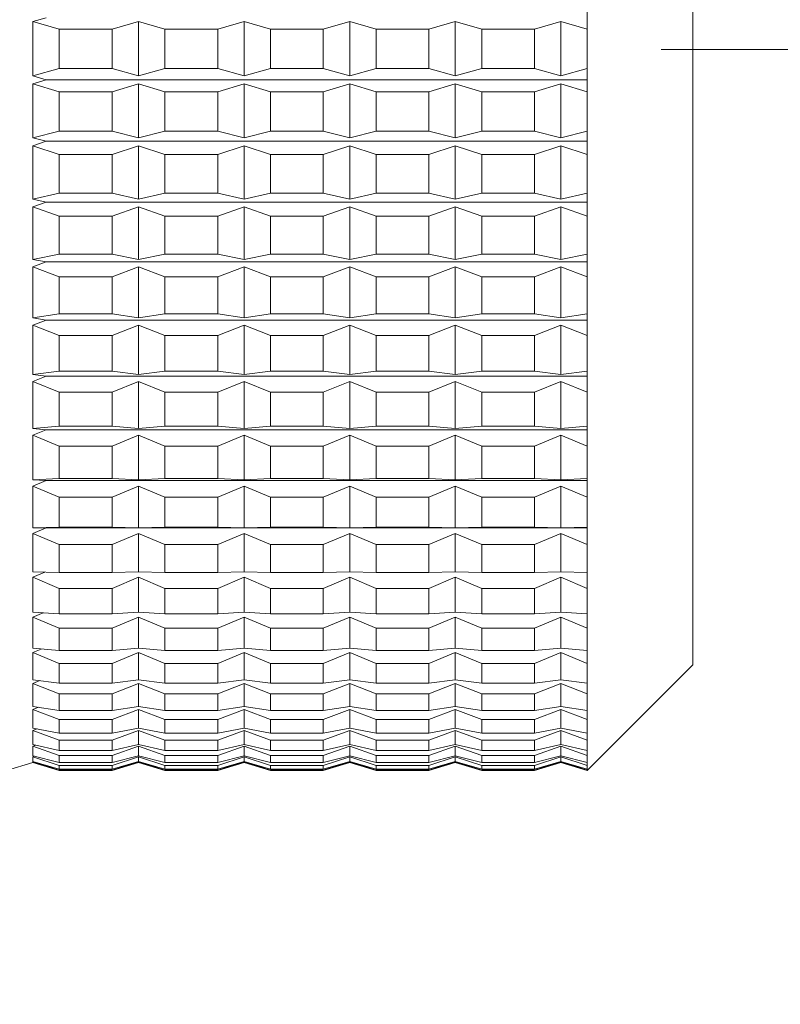
# Model space of a CAD drawing. Units: millimetres. Extents: x 0 to 420, y 0 to 297.
# Drawn here: x 145 to 148, y 191 to 196 of the extents above; entities that cross this region are included whole.
import ezdxf

# ---------------------------------------------------------------- set-up
doc = ezdxf.new("R2010")
doc.units = ezdxf.units.MM
doc.linetypes.add('SLD-Durchgehend', pattern=[0])
doc.styles.add('SLDTEXTSTYLE0', font='ARIAL.TTF', dxfattribs={"width": 0.948})
doc.dimstyles.new('SLDDIMSTYLE1', dxfattribs={"dimtxt": 3, "dimasz": 3.5, "dimexe": 0, "dimexo": 0.0625, "dimgap": 0.75, "dimtad": 1, "dimdec": 0, "dimlfac": 2, "dimrnd": 1e-09, "dimzin": 12, "dimdsep": 46, "dimtxsty": 'SLDTEXTSTYLE0', "dimsah": 1, "dimcen": 0.09, "dimadec": 0, "dimazin": 3, "dimtfac": 1, "dimtdec": 3, "dimtofl": 0, "dimtmove": 0, "dimatfit": 3, "dimfxl": 1, "dimfrac": 2, "dimtolj": 1, "dimtzin": 12, "dimarcsym": 0})
doc.dimstyles.new('SLDDIMSTYLE4', dxfattribs={"dimtxt": 3, "dimasz": 3.5, "dimexe": 0, "dimexo": 0.0625, "dimgap": 0.75, "dimtad": 1, "dimdec": 3, "dimlfac": 2, "dimrnd": 1e-09, "dimzin": 12, "dimdsep": 46, "dimtxsty": 'SLDTEXTSTYLE0', "dimsah": 1, "dimcen": 0.09, "dimadec": 0, "dimazin": 3, "dimtfac": 1, "dimtdec": 3, "dimtofl": 0, "dimtmove": 0, "dimatfit": 3, "dimfxl": 1, "dimfrac": 2, "dimtolj": 1, "dimtzin": 12, "dimarcsym": 0})

# ---------------------------------------------------------------- blocks, each defined once
blk = doc.blocks.new('_D')
at = {"color": 7, "linetype": 'SLD-Durchgehend', "lineweight": 0}
for p, q in [((98.5945, 83.6599), (98.5945, 209.342)), ((176.0445, 174.4166), (176.0445, 209.342)), ((176.0445, 208.342), (98.5945, 208.342))]:
    blk.add_line(p, q, dxfattribs=at)
for points in [[(98.5945, 208.342), (102.0945, 207.882), (102.0945, 208.802)], [(176.0445, 208.342), (172.5445, 208.802), (172.5445, 207.882)]]:
    blk.add_solid(points, dxfattribs=at)
at = {"color": 7, "linetype": 'SLD-Durchgehend', "lineweight": 0, "insert": (133.8834, 212.2092), "char_height": 3, "attachment_point": 1, "style": 'SLDTEXTSTYLE0'}
blk.add_mtext('155', dxfattribs=at)
blk = doc.blocks.new('_D_3')
at = {"color": 7, "linetype": 'SLD-Durchgehend', "lineweight": 0}
for p, q in [((142.1988, 202.4099), (215.0445, 202.4099)), ((214.0445, 77.6599), (214.0445, 202.4099)), ((169.5945, 77.6599), (215.0445, 77.6599))]:
    blk.add_line(p, q, dxfattribs=at)
for points in [[(214.0445, 202.4099), (213.5845, 198.9099), (214.5045, 198.9099)], [(214.0445, 77.6599), (214.5045, 81.1599), (213.5845, 81.1599)]]:
    blk.add_solid(points, dxfattribs=at)
at = {"color": 7, "linetype": 'SLD-Durchgehend', "lineweight": 0, "insert": (210.1773, 134.88), "char_height": 3, "attachment_point": 1, "rotation": 90, "style": 'SLDTEXTSTYLE0'}
blk.add_mtext('249,5', dxfattribs=at)
blk = doc.blocks.new('_D_4')
at = {"color": 7, "linetype": 'SLD-Durchgehend', "lineweight": 0}
for p, q in [((147.6945, 195.9099), (203.0588, 195.9099)), ((202.0588, 195.9099), (202.0588, 77.6599)), ((169.5945, 77.6599), (203.0588, 77.6599))]:
    blk.add_line(p, q, dxfattribs=at)
for points in [[(202.0588, 195.9099), (201.5988, 192.4099), (202.5188, 192.4099)], [(202.0588, 77.6599), (202.5188, 81.1599), (201.5988, 81.1599)]]:
    blk.add_solid(points, dxfattribs=at)
at = {"color": 7, "linetype": 'SLD-Durchgehend', "lineweight": 0, "insert": (198.1916, 131.63), "char_height": 3, "attachment_point": 1, "rotation": 90, "style": 'SLDTEXTSTYLE0'}
blk.add_mtext('236,5', dxfattribs=at)

msp = doc.modelspace()

# ---------------------------------------------------------------- linework, layer by layer
at = {"color": 7, "linetype": 'SLD-Durchgehend', "lineweight": 15}
for p, q in [((147.8445, 198.82244), (147.8445, 193.21152)), ((147.3445, 196.11764), (147.3445, 196.00622)), ((144.7195, 196.04163), (144.78191, 196.05945)), ((144.7195, 195.78451), (144.7195, 196.04163)), ((144.8445, 196.00622), (144.7195, 196.04163)), ((145.2195, 196.04163), (145.0945, 196.00622)), ((145.2195, 195.78451), (145.2195, 196.04163)), ((145.3445, 196.00622), (145.2195, 196.04163)), ((145.7195, 196.04163), (145.5945, 196.00622)), ((145.7195, 195.78451), (145.7195, 196.04163)), ((145.8445, 196.00622), (145.7195, 196.04163)), ((146.2195, 196.04163), (146.0945, 196.00622)), ((146.2195, 195.78451), (146.2195, 196.04163)), ((146.3445, 196.00622), (146.2195, 196.04163)), ((146.7195, 196.04163), (146.5945, 196.00622)), ((146.7195, 195.78451), (146.7195, 196.04163)), ((146.8445, 196.00622), (146.7195, 196.04163)), ((147.2195, 196.04163), (147.0945, 196.00622)), ((147.2195, 195.78451), (147.2195, 196.04163)), ((147.3445, 196.00622), (147.2195, 196.04163)), ((144.8445, 195.81998), (144.8445, 196.00622)), ((144.8445, 196.00622), (145.0945, 196.00622)), ((145.0945, 195.81998), (145.0945, 196.00622)), ((145.3445, 195.81998), (145.3445, 196.00622)), ((145.3445, 196.00622), (145.5945, 196.00622)), ((145.5945, 195.81998), (145.5945, 196.00622)), ((145.8445, 195.81998), (145.8445, 196.00622)), ((145.8445, 196.00622), (146.0945, 196.00622)), ((146.0945, 195.81998), (146.0945, 196.00622)), ((146.3445, 195.81998), (146.3445, 196.00622)), ((146.3445, 196.00622), (146.5945, 196.00622)), ((146.5945, 195.81998), (146.5945, 196.00622)), ((146.8445, 195.81998), (146.8445, 196.00622)), ((146.8445, 196.00622), (147.0945, 196.00622)), ((147.0945, 195.81998), (147.0945, 196.00622)), ((147.3445, 195.81998), (147.3445, 196.00622)), ((144.7195, 195.78451), (144.8445, 195.81998)), ((144.8445, 195.81998), (145.0945, 195.81998)), ((145.0945, 195.81998), (145.2195, 195.78451)), ((145.2195, 195.78451), (145.3445, 195.81998)), ((145.3445, 195.81998), (145.5945, 195.81998)), ((145.5945, 195.81998), (145.7195, 195.78451)), ((145.7195, 195.78451), (145.8445, 195.81998)), ((145.8445, 195.81998), (146.0945, 195.81998)), ((146.0945, 195.81998), (146.2195, 195.78451)), ((146.2195, 195.78451), (146.3445, 195.81998)), ((146.3445, 195.81998), (146.5945, 195.81998)), ((146.5945, 195.81998), (146.7195, 195.78451)), ((146.7195, 195.78451), (146.8445, 195.81998)), ((146.8445, 195.81998), (147.0945, 195.81998)), ((147.0945, 195.81998), (147.2195, 195.78451)), ((147.2195, 195.78451), (147.3445, 195.81998)), ((147.3445, 195.81998), (147.3445, 195.70855)), ((144.78191, 195.76665), (144.7195, 195.78451)), ((144.7195, 195.7472), (144.78191, 195.76665)), ((144.7195, 195.49104), (144.7195, 195.7472)), ((144.8445, 195.70855), (144.7195, 195.7472)), ((144.78191, 195.76665), (147.3445, 195.76665)), ((145.2195, 195.7472), (145.0945, 195.70855)), ((145.3445, 195.70855), (145.2195, 195.7472)), ((145.2195, 195.49104), (145.2195, 195.7472)), ((145.7195, 195.7472), (145.5945, 195.70855)), ((145.8445, 195.70855), (145.7195, 195.7472)), ((145.7195, 195.49104), (145.7195, 195.7472)), ((146.2195, 195.7472), (146.0945, 195.70855)), ((146.3445, 195.70855), (146.2195, 195.7472)), ((146.2195, 195.49104), (146.2195, 195.7472)), ((146.7195, 195.7472), (146.5945, 195.70855)), ((146.8445, 195.70855), (146.7195, 195.7472)), ((146.7195, 195.49104), (146.7195, 195.7472)), ((147.2195, 195.7472), (147.0945, 195.70855)), ((147.3445, 195.70855), (147.2195, 195.7472)), ((147.2195, 195.49104), (147.2195, 195.7472)), ((144.8445, 195.70855), (145.0945, 195.70855)), ((144.8445, 195.52301), (144.8445, 195.70855)), ((145.0945, 195.52301), (145.0945, 195.70855)), ((145.3445, 195.70855), (145.5945, 195.70855)), ((145.3445, 195.52301), (145.3445, 195.70855)), ((145.5945, 195.52301), (145.5945, 195.70855)), ((145.8445, 195.70855), (146.0945, 195.70855)), ((145.8445, 195.52301), (145.8445, 195.70855)), ((146.0945, 195.52301), (146.0945, 195.70855)), ((146.3445, 195.70855), (146.5945, 195.70855)), ((146.3445, 195.52301), (146.3445, 195.70855)), ((146.5945, 195.52301), (146.5945, 195.70855)), ((146.8445, 195.70855), (147.0945, 195.70855)), ((146.8445, 195.52301), (146.8445, 195.70855)), ((147.0945, 195.52301), (147.0945, 195.70855)), ((147.3445, 195.52301), (147.3445, 195.70855)), ((144.7195, 195.49104), (144.8445, 195.52301)), ((144.8445, 195.52301), (145.0945, 195.52301)), ((145.0945, 195.52301), (145.2195, 195.49104)), ((145.2195, 195.49104), (145.3445, 195.52301)), ((145.3445, 195.52301), (145.5945, 195.52301)), ((145.5945, 195.52301), (145.7195, 195.49104)), ((145.7195, 195.49104), (145.8445, 195.52301)), ((145.8445, 195.52301), (146.0945, 195.52301)), ((146.0945, 195.52301), (146.2195, 195.49104)), ((146.2195, 195.49104), (146.3445, 195.52301)), ((146.3445, 195.52301), (146.5945, 195.52301)), ((146.5945, 195.52301), (146.7195, 195.49104)), ((146.7195, 195.49104), (146.8445, 195.52301)), ((146.8445, 195.52301), (147.0945, 195.52301)), ((147.0945, 195.52301), (147.2195, 195.49104)), ((147.2195, 195.49104), (147.3445, 195.52301)), ((147.3445, 195.52301), (147.3445, 195.41242)), ((144.78191, 195.47494), (144.7195, 195.49104)), ((144.7195, 195.45401), (144.78191, 195.47494)), ((144.78191, 195.47494), (147.3445, 195.47494)), ((144.7195, 195.20075), (144.7195, 195.45401)), ((144.8445, 195.41242), (144.7195, 195.45401)), ((145.2195, 195.45401), (145.0945, 195.41242)), ((145.3445, 195.41242), (145.2195, 195.45401)), ((145.2195, 195.20075), (145.2195, 195.45401)), ((145.7195, 195.45401), (145.5945, 195.41242)), ((145.8445, 195.41242), (145.7195, 195.45401)), ((145.7195, 195.20075), (145.7195, 195.45401)), ((146.2195, 195.45401), (146.0945, 195.41242)), ((146.3445, 195.41242), (146.2195, 195.45401)), ((146.2195, 195.20075), (146.2195, 195.45401)), ((146.7195, 195.45401), (146.5945, 195.41242)), ((146.8445, 195.41242), (146.7195, 195.45401)), ((146.7195, 195.20075), (146.7195, 195.45401)), ((147.2195, 195.45401), (147.0945, 195.41242)), ((147.2195, 195.20075), (147.2195, 195.45401)), ((147.3445, 195.41242), (147.2195, 195.45401)), ((144.8445, 195.41242), (145.0945, 195.41242)), ((144.8445, 195.22898), (144.8445, 195.41242)), ((145.0945, 195.22898), (145.0945, 195.41242)), ((145.3445, 195.41242), (145.5945, 195.41242)), ((145.3445, 195.22898), (145.3445, 195.41242)), ((145.5945, 195.22898), (145.5945, 195.41242)), ((145.8445, 195.41242), (146.0945, 195.41242)), ((145.8445, 195.22898), (145.8445, 195.41242)), ((146.0945, 195.22898), (146.0945, 195.41242)), ((146.3445, 195.41242), (146.5945, 195.41242)), ((146.3445, 195.22898), (146.3445, 195.41242)), ((146.5945, 195.22898), (146.5945, 195.41242)), ((146.8445, 195.41242), (147.0945, 195.41242)), ((146.8445, 195.22898), (146.8445, 195.41242)), ((147.0945, 195.22898), (147.0945, 195.41242)), ((147.3445, 195.22898), (147.3445, 195.41242)), ((144.7195, 195.20075), (144.8445, 195.22898)), ((144.78191, 195.18655), (144.7195, 195.20075)), ((144.7195, 195.16429), (144.78191, 195.18655)), ((144.78191, 195.18655), (147.3445, 195.18655)), ((144.8445, 195.22898), (145.0945, 195.22898)), ((145.0945, 195.22898), (145.2195, 195.20075)), ((145.2195, 195.20075), (145.3445, 195.22898)), ((145.3445, 195.22898), (145.5945, 195.22898)), ((145.5945, 195.22898), (145.7195, 195.20075)), ((145.7195, 195.20075), (145.8445, 195.22898)), ((145.8445, 195.22898), (146.0945, 195.22898)), ((146.0945, 195.22898), (146.2195, 195.20075)), ((146.2195, 195.20075), (146.3445, 195.22898)), ((146.3445, 195.22898), (146.5945, 195.22898)), ((146.5945, 195.22898), (146.7195, 195.20075)), ((146.7195, 195.20075), (146.8445, 195.22898)), ((146.8445, 195.22898), (147.0945, 195.22898)), ((147.0945, 195.22898), (147.2195, 195.20075)), ((147.2195, 195.20075), (147.3445, 195.22898)), ((147.3445, 195.22898), (147.3445, 195.12007)), ((144.7195, 194.91587), (144.7195, 195.16429)), ((144.8445, 195.12007), (144.7195, 195.16429)), ((145.2195, 195.16429), (145.0945, 195.12007)), ((145.3445, 195.12007), (145.2195, 195.16429)), ((145.2195, 194.91587), (145.2195, 195.16429)), ((145.7195, 195.16429), (145.5945, 195.12007)), ((145.7195, 194.91587), (145.7195, 195.16429)), ((145.8445, 195.12007), (145.7195, 195.16429)), ((146.2195, 195.16429), (146.0945, 195.12007)), ((146.2195, 194.91587), (146.2195, 195.16429)), ((146.3445, 195.12007), (146.2195, 195.16429)), ((146.7195, 195.16429), (146.5945, 195.12007)), ((146.7195, 194.91587), (146.7195, 195.16429)), ((146.8445, 195.12007), (146.7195, 195.16429)), ((147.2195, 195.16429), (147.0945, 195.12007)), ((147.3445, 195.12007), (147.2195, 195.16429)), ((147.2195, 194.91587), (147.2195, 195.16429)), ((144.8445, 194.94014), (144.8445, 195.12007)), ((144.8445, 195.12007), (145.0945, 195.12007)), ((145.0945, 194.94014), (145.0945, 195.12007)), ((145.3445, 195.12007), (145.5945, 195.12007)), ((145.3445, 194.94014), (145.3445, 195.12007)), ((145.5945, 194.94014), (145.5945, 195.12007)), ((145.8445, 195.12007), (146.0945, 195.12007)), ((145.8445, 194.94014), (145.8445, 195.12007)), ((146.0945, 194.94014), (146.0945, 195.12007)), ((146.3445, 194.94014), (146.3445, 195.12007)), ((146.3445, 195.12007), (146.5945, 195.12007)), ((146.5945, 194.94014), (146.5945, 195.12007)), ((146.8445, 195.12007), (147.0945, 195.12007)), ((146.8445, 194.94014), (146.8445, 195.12007)), ((147.0945, 194.94014), (147.0945, 195.12007)), ((147.3445, 194.94014), (147.3445, 195.12007)), ((144.7195, 194.91587), (144.8445, 194.94014)), ((144.78191, 194.90365), (144.7195, 194.91587)), ((144.7195, 194.88025), (144.78191, 194.90365)), ((144.78191, 194.90365), (147.3445, 194.90365)), ((144.8445, 194.94014), (145.0945, 194.94014)), ((145.0945, 194.94014), (145.2195, 194.91587)), ((145.2195, 194.91587), (145.3445, 194.94014)), ((145.3445, 194.94014), (145.5945, 194.94014)), ((145.5945, 194.94014), (145.7195, 194.91587)), ((145.7195, 194.91587), (145.8445, 194.94014)), ((145.8445, 194.94014), (146.0945, 194.94014)), ((146.0945, 194.94014), (146.2195, 194.91587)), ((146.2195, 194.91587), (146.3445, 194.94014)), ((146.3445, 194.94014), (146.5945, 194.94014)), ((146.5945, 194.94014), (146.7195, 194.91587)), ((146.7195, 194.91587), (146.8445, 194.94014)), ((146.8445, 194.94014), (147.0945, 194.94014)), ((147.0945, 194.94014), (147.2195, 194.91587)), ((147.2195, 194.91587), (147.3445, 194.94014)), ((147.3445, 194.94014), (147.3445, 194.83373)), ((144.7195, 194.63855), (144.7195, 194.88025)), ((144.8445, 194.83373), (144.7195, 194.88025)), ((145.2195, 194.88025), (145.0945, 194.83373)), ((145.2195, 194.63855), (145.2195, 194.88025)), ((145.3445, 194.83373), (145.2195, 194.88025)), ((145.7195, 194.88025), (145.5945, 194.83373)), ((145.7195, 194.63855), (145.7195, 194.88025)), ((145.8445, 194.83373), (145.7195, 194.88025)), ((146.2195, 194.88025), (146.0945, 194.83373)), ((146.2195, 194.63855), (146.2195, 194.88025)), ((146.3445, 194.83373), (146.2195, 194.88025)), ((146.7195, 194.88025), (146.5945, 194.83373)), ((146.7195, 194.63855), (146.7195, 194.88025)), ((146.8445, 194.83373), (146.7195, 194.88025)), ((147.2195, 194.88025), (147.0945, 194.83373)), ((147.3445, 194.83373), (147.2195, 194.88025)), ((147.2195, 194.63855), (147.2195, 194.88025)), ((144.8445, 194.65867), (144.8445, 194.83373)), ((144.8445, 194.83373), (145.0945, 194.83373)), ((145.0945, 194.65867), (145.0945, 194.83373)), ((145.3445, 194.65867), (145.3445, 194.83373)), ((145.3445, 194.83373), (145.5945, 194.83373)), ((145.5945, 194.65867), (145.5945, 194.83373)), ((145.8445, 194.65867), (145.8445, 194.83373)), ((145.8445, 194.83373), (146.0945, 194.83373)), ((146.0945, 194.65867), (146.0945, 194.83373)), ((146.3445, 194.65867), (146.3445, 194.83373)), ((146.3445, 194.83373), (146.5945, 194.83373)), ((146.5945, 194.65867), (146.5945, 194.83373)), ((146.8445, 194.65867), (146.8445, 194.83373)), ((146.8445, 194.83373), (147.0945, 194.83373)), ((147.0945, 194.65867), (147.0945, 194.83373)), ((147.3445, 194.65867), (147.3445, 194.83373)), ((144.7195, 194.63855), (144.8445, 194.65867)), ((144.78191, 194.62842), (144.7195, 194.63855)), ((144.7195, 194.60404), (144.78191, 194.62842)), ((144.78191, 194.62842), (147.3445, 194.62842)), ((144.8445, 194.65867), (145.0945, 194.65867)), ((145.0945, 194.65867), (145.2195, 194.63855)), ((145.2195, 194.63855), (145.3445, 194.65867)), ((145.3445, 194.65867), (145.5945, 194.65867)), ((145.5945, 194.65867), (145.7195, 194.63855)), ((145.7195, 194.63855), (145.8445, 194.65867)), ((145.8445, 194.65867), (146.0945, 194.65867)), ((146.0945, 194.65867), (146.2195, 194.63855)), ((146.2195, 194.63855), (146.3445, 194.65867)), ((146.3445, 194.65867), (146.5945, 194.65867)), ((146.5945, 194.65867), (146.7195, 194.63855)), ((146.7195, 194.63855), (146.8445, 194.65867)), ((146.8445, 194.65867), (147.0945, 194.65867)), ((147.0945, 194.65867), (147.2195, 194.63855)), ((147.2195, 194.63855), (147.3445, 194.65867)), ((147.3445, 194.65867), (147.3445, 194.55559)), ((144.7195, 194.37091), (144.7195, 194.60404)), ((144.8445, 194.55559), (144.7195, 194.60404)), ((145.2195, 194.60404), (145.0945, 194.55559)), ((145.2195, 194.37091), (145.2195, 194.60404)), ((145.3445, 194.55559), (145.2195, 194.60404)), ((145.7195, 194.60404), (145.5945, 194.55559)), ((145.7195, 194.37091), (145.7195, 194.60404)), ((145.8445, 194.55559), (145.7195, 194.60404)), ((146.2195, 194.60404), (146.0945, 194.55559)), ((146.2195, 194.37091), (146.2195, 194.60404)), ((146.3445, 194.55559), (146.2195, 194.60404)), ((146.7195, 194.60404), (146.5945, 194.55559)), ((146.7195, 194.37091), (146.7195, 194.60404)), ((146.8445, 194.55559), (146.7195, 194.60404)), ((147.2195, 194.60404), (147.0945, 194.55559)), ((147.3445, 194.55559), (147.2195, 194.60404)), ((147.2195, 194.37091), (147.2195, 194.60404)), ((144.8445, 194.38673), (144.8445, 194.55559)), ((144.8445, 194.55559), (145.0945, 194.55559)), ((145.0945, 194.38673), (145.0945, 194.55559)), ((145.3445, 194.38673), (145.3445, 194.55559)), ((145.3445, 194.55559), (145.5945, 194.55559)), ((145.5945, 194.38673), (145.5945, 194.55559)), ((145.8445, 194.38673), (145.8445, 194.55559)), ((145.8445, 194.55559), (146.0945, 194.55559)), ((146.0945, 194.38673), (146.0945, 194.55559)), ((146.3445, 194.38673), (146.3445, 194.55559)), ((146.3445, 194.55559), (146.5945, 194.55559)), ((146.5945, 194.38673), (146.5945, 194.55559)), ((146.8445, 194.38673), (146.8445, 194.55559)), ((146.8445, 194.55559), (147.0945, 194.55559)), ((147.0945, 194.38673), (147.0945, 194.55559)), ((147.3445, 194.38673), (147.3445, 194.55559)), ((144.7195, 194.37091), (144.8445, 194.38673)), ((144.78191, 194.36294), (144.7195, 194.37091)), ((144.7195, 194.33777), (144.78191, 194.36294)), ((144.78191, 194.36294), (147.3445, 194.36294)), ((144.8445, 194.38673), (145.0945, 194.38673)), ((145.0945, 194.38673), (145.2195, 194.37091)), ((145.2195, 194.37091), (145.3445, 194.38673)), ((145.3445, 194.38673), (145.5945, 194.38673)), ((145.5945, 194.38673), (145.7195, 194.37091)), ((145.7195, 194.37091), (145.8445, 194.38673)), ((145.8445, 194.38673), (146.0945, 194.38673)), ((146.0945, 194.38673), (146.2195, 194.37091)), ((146.2195, 194.37091), (146.3445, 194.38673)), ((146.3445, 194.38673), (146.5945, 194.38673)), ((146.5945, 194.38673), (146.7195, 194.37091)), ((146.7195, 194.37091), (146.8445, 194.38673)), ((146.8445, 194.38673), (147.0945, 194.38673)), ((147.0945, 194.38673), (147.2195, 194.37091)), ((147.2195, 194.37091), (147.3445, 194.38673)), ((147.3445, 194.38673), (147.3445, 194.28775)), ((144.7195, 194.11498), (144.7195, 194.33777)), ((144.8445, 194.28775), (144.7195, 194.33777)), ((145.2195, 194.33777), (145.0945, 194.28775)), ((145.2195, 194.11498), (145.2195, 194.33777)), ((145.3445, 194.28775), (145.2195, 194.33777)), ((145.7195, 194.33777), (145.5945, 194.28775)), ((145.8445, 194.28775), (145.7195, 194.33777)), ((145.7195, 194.11498), (145.7195, 194.33777)), ((146.2195, 194.33777), (146.0945, 194.28775)), ((146.3445, 194.28775), (146.2195, 194.33777)), ((146.2195, 194.11498), (146.2195, 194.33777)), ((146.7195, 194.33777), (146.5945, 194.28775)), ((146.8445, 194.28775), (146.7195, 194.33777)), ((146.7195, 194.11498), (146.7195, 194.33777)), ((147.2195, 194.33777), (147.0945, 194.28775)), ((147.3445, 194.28775), (147.2195, 194.33777)), ((147.2195, 194.11498), (147.2195, 194.33777)), ((144.8445, 194.12638), (144.8445, 194.28775)), ((144.8445, 194.28775), (145.0945, 194.28775)), ((145.0945, 194.12638), (145.0945, 194.28775)), ((145.3445, 194.12638), (145.3445, 194.28775)), ((145.3445, 194.28775), (145.5945, 194.28775)), ((145.5945, 194.12638), (145.5945, 194.28775)), ((145.8445, 194.12638), (145.8445, 194.28775)), ((145.8445, 194.28775), (146.0945, 194.28775)), ((146.0945, 194.12638), (146.0945, 194.28775)), ((146.3445, 194.12638), (146.3445, 194.28775)), ((146.3445, 194.28775), (146.5945, 194.28775)), ((146.5945, 194.12638), (146.5945, 194.28775)), ((146.8445, 194.28775), (147.0945, 194.28775)), ((146.8445, 194.12638), (146.8445, 194.28775)), ((147.0945, 194.12638), (147.0945, 194.28775)), ((147.3445, 194.12638), (147.3445, 194.28775)), ((144.7195, 194.11498), (144.8445, 194.12638)), ((144.78191, 194.10924), (144.7195, 194.11498)), ((144.8445, 194.12638), (145.0945, 194.12638)), ((145.0945, 194.12638), (145.2195, 194.11498)), ((145.2195, 194.11498), (145.3445, 194.12638)), ((145.3445, 194.12638), (145.5945, 194.12638)), ((145.5945, 194.12638), (145.7195, 194.11498)), ((145.7195, 194.11498), (145.8445, 194.12638)), ((145.8445, 194.12638), (146.0945, 194.12638)), ((146.0945, 194.12638), (146.2195, 194.11498)), ((146.2195, 194.11498), (146.3445, 194.12638)), ((146.3445, 194.12638), (146.5945, 194.12638)), ((146.5945, 194.12638), (146.7195, 194.11498)), ((146.7195, 194.11498), (146.8445, 194.12638)), ((146.8445, 194.12638), (147.0945, 194.12638)), ((147.0945, 194.12638), (147.2195, 194.11498)), ((147.2195, 194.11498), (147.3445, 194.12638)), ((147.3445, 194.12638), (147.3445, 194.03226)), ((144.7195, 194.08346), (144.78191, 194.10924)), ((144.7195, 193.87271), (144.7195, 194.08346)), ((144.8445, 194.03226), (144.7195, 194.08346)), ((144.78191, 194.10924), (147.3445, 194.10924)), ((145.2195, 194.08346), (145.0945, 194.03226)), ((145.3445, 194.03226), (145.2195, 194.08346)), ((145.2195, 193.87271), (145.2195, 194.08346)), ((145.7195, 194.08346), (145.5945, 194.03226)), ((145.7195, 193.87271), (145.7195, 194.08346)), ((145.8445, 194.03226), (145.7195, 194.08346)), ((146.2195, 194.08346), (146.0945, 194.03226)), ((146.3445, 194.03226), (146.2195, 194.08346)), ((146.2195, 193.87271), (146.2195, 194.08346)), ((146.7195, 194.08346), (146.5945, 194.03226)), ((146.8445, 194.03226), (146.7195, 194.08346)), ((146.7195, 193.87271), (146.7195, 194.08346)), ((147.2195, 194.08346), (147.0945, 194.03226)), ((147.3445, 194.03226), (147.2195, 194.08346)), ((147.2195, 193.87271), (147.2195, 194.08346)), ((144.8445, 194.03226), (145.0945, 194.03226)), ((144.8445, 193.8796), (144.8445, 194.03226)), ((145.0945, 193.8796), (145.0945, 194.03226)), ((145.3445, 194.03226), (145.5945, 194.03226)), ((145.3445, 193.8796), (145.3445, 194.03226)), ((145.5945, 193.8796), (145.5945, 194.03226)), ((145.8445, 194.03226), (146.0945, 194.03226)), ((145.8445, 193.8796), (145.8445, 194.03226)), ((146.0945, 193.8796), (146.0945, 194.03226)), ((146.3445, 194.03226), (146.5945, 194.03226)), ((146.3445, 193.8796), (146.3445, 194.03226)), ((146.5945, 193.8796), (146.5945, 194.03226)), ((146.8445, 194.03226), (147.0945, 194.03226)), ((146.8445, 193.8796), (146.8445, 194.03226)), ((147.0945, 193.8796), (147.0945, 194.03226)), ((147.3445, 193.8796), (147.3445, 194.03226)), ((144.7195, 193.87271), (144.8445, 193.8796)), ((144.8445, 193.8796), (145.0945, 193.8796)), ((145.0945, 193.8796), (145.2195, 193.87271)), ((145.2195, 193.87271), (145.3445, 193.8796)), ((145.3445, 193.8796), (145.5945, 193.8796)), ((145.5945, 193.8796), (145.7195, 193.87271)), ((145.7195, 193.87271), (145.8445, 193.8796)), ((145.8445, 193.8796), (146.0945, 193.8796)), ((146.0945, 193.8796), (146.2195, 193.87271)), ((146.2195, 193.87271), (146.3445, 193.8796)), ((146.3445, 193.8796), (146.5945, 193.8796)), ((146.5945, 193.8796), (146.7195, 193.87271)), ((146.7195, 193.87271), (146.8445, 193.8796)), ((146.8445, 193.8796), (147.0945, 193.8796)), ((147.0945, 193.8796), (147.2195, 193.87271)), ((147.2195, 193.87271), (147.3445, 193.8796)), ((147.3445, 193.8796), (147.3445, 193.79105)), ((144.78191, 193.86924), (144.7195, 193.87271)), ((144.7195, 193.84306), (144.78191, 193.86924)), ((144.7195, 193.64594), (144.7195, 193.84306)), ((144.8445, 193.79105), (144.7195, 193.84306)), ((144.78191, 193.86924), (147.3445, 193.86924)), ((145.2195, 193.84306), (145.0945, 193.79105)), ((145.2195, 193.64594), (145.2195, 193.84306)), ((145.3445, 193.79105), (145.2195, 193.84306)), ((145.7195, 193.84306), (145.5945, 193.79105)), ((145.7195, 193.64594), (145.7195, 193.84306)), ((145.8445, 193.79105), (145.7195, 193.84306)), ((146.2195, 193.84306), (146.0945, 193.79105)), ((146.2195, 193.64594), (146.2195, 193.84306)), ((146.3445, 193.79105), (146.2195, 193.84306)), ((146.7195, 193.84306), (146.5945, 193.79105)), ((146.8445, 193.79105), (146.7195, 193.84306)), ((146.7195, 193.64594), (146.7195, 193.84306)), ((147.2195, 193.84306), (147.0945, 193.79105)), ((147.3445, 193.79105), (147.2195, 193.84306)), ((147.2195, 193.64594), (147.2195, 193.84306)), ((144.8445, 193.64828), (144.8445, 193.79105)), ((144.8445, 193.79105), (145.0945, 193.79105)), ((145.0945, 193.64828), (145.0945, 193.79105)), ((145.3445, 193.64828), (145.3445, 193.79105)), ((145.3445, 193.79105), (145.5945, 193.79105)), ((145.5945, 193.64828), (145.5945, 193.79105)), ((145.8445, 193.64828), (145.8445, 193.79105)), ((145.8445, 193.79105), (146.0945, 193.79105)), ((146.0945, 193.64828), (146.0945, 193.79105)), ((146.3445, 193.64828), (146.3445, 193.79105)), ((146.3445, 193.79105), (146.5945, 193.79105)), ((146.5945, 193.64828), (146.5945, 193.79105)), ((146.8445, 193.79105), (147.0945, 193.79105)), ((146.8445, 193.64828), (146.8445, 193.79105)), ((147.0945, 193.64828), (147.0945, 193.79105)), ((147.3445, 193.64828), (147.3445, 193.79105)), ((144.7195, 193.64594), (144.8445, 193.64828)), ((144.78191, 193.64477), (144.7195, 193.64594)), ((144.8445, 193.64828), (145.0945, 193.64828)), ((145.0945, 193.64828), (145.2195, 193.64594)), ((145.2195, 193.64594), (145.3445, 193.64828)), ((145.3445, 193.64828), (145.5945, 193.64828)), ((145.5945, 193.64828), (145.7195, 193.64594)), ((145.7195, 193.64594), (145.8445, 193.64828)), ((145.8445, 193.64828), (146.0945, 193.64828)), ((146.0945, 193.64828), (146.2195, 193.64594)), ((146.2195, 193.64594), (146.3445, 193.64828)), ((146.3445, 193.64828), (146.5945, 193.64828)), ((146.5945, 193.64828), (146.7195, 193.64594)), ((146.7195, 193.64594), (146.8445, 193.64828)), ((146.8445, 193.64828), (147.0945, 193.64828)), ((147.0945, 193.64828), (147.2195, 193.64594)), ((147.2195, 193.64594), (147.3445, 193.64828)), ((147.3445, 193.64828), (147.3445, 193.56598)), ((144.7195, 193.61839), (144.78191, 193.64477)), ((144.7195, 193.43641), (144.7195, 193.61839)), ((144.8445, 193.56598), (144.7195, 193.61839)), ((144.78191, 193.64477), (147.3445, 193.64477)), ((145.2195, 193.61839), (145.0945, 193.56598)), ((145.2195, 193.43641), (145.2195, 193.61839)), ((145.3445, 193.56598), (145.2195, 193.61839)), ((145.7195, 193.61839), (145.5945, 193.56598)), ((145.7195, 193.43641), (145.7195, 193.61839)), ((145.8445, 193.56598), (145.7195, 193.61839)), ((146.2195, 193.61839), (146.0945, 193.56598)), ((146.2195, 193.43641), (146.2195, 193.61839)), ((146.3445, 193.56598), (146.2195, 193.61839)), ((146.7195, 193.61839), (146.5945, 193.56598)), ((146.8445, 193.56598), (146.7195, 193.61839)), ((146.7195, 193.43641), (146.7195, 193.61839)), ((147.2195, 193.61839), (147.0945, 193.56598)), ((147.3445, 193.56598), (147.2195, 193.61839)), ((147.2195, 193.43641), (147.2195, 193.61839)), ((144.8445, 193.43417), (144.8445, 193.56598)), ((144.8445, 193.56598), (145.0945, 193.56598)), ((145.0945, 193.43417), (145.0945, 193.56598)), ((145.3445, 193.43417), (145.3445, 193.56598)), ((145.3445, 193.56598), (145.5945, 193.56598)), ((145.5945, 193.43417), (145.5945, 193.56598)), ((145.8445, 193.43417), (145.8445, 193.56598)), ((145.8445, 193.56598), (146.0945, 193.56598)), ((146.0945, 193.43417), (146.0945, 193.56598)), ((146.3445, 193.56598), (146.5945, 193.56598)), ((146.3445, 193.43417), (146.3445, 193.56598)), ((146.5945, 193.43417), (146.5945, 193.56598)), ((146.8445, 193.56598), (147.0945, 193.56598)), ((146.8445, 193.43417), (146.8445, 193.56598)), ((147.0945, 193.43417), (147.0945, 193.56598)), ((147.3445, 193.43417), (147.3445, 193.56598)), ((144.7195, 193.43641), (144.8445, 193.43417)), ((144.7195, 193.41115), (144.77681, 193.43538)), ((144.8445, 193.43417), (145.0945, 193.43417)), ((145.0945, 193.43417), (145.2195, 193.43641)), ((145.2195, 193.43641), (145.3445, 193.43417)), ((145.3445, 193.43417), (145.5945, 193.43417)), ((145.5945, 193.43417), (145.7195, 193.43641)), ((145.7195, 193.43641), (145.8445, 193.43417)), ((145.8445, 193.43417), (146.0945, 193.43417)), ((146.0945, 193.43417), (146.2195, 193.43641)), ((146.2195, 193.43641), (146.3445, 193.43417)), ((146.3445, 193.43417), (146.5945, 193.43417)), ((146.5945, 193.43417), (146.7195, 193.43641)), ((146.7195, 193.43641), (146.8445, 193.43417)), ((146.8445, 193.43417), (147.0945, 193.43417)), ((147.0945, 193.43417), (147.2195, 193.43641)), ((147.2195, 193.43641), (147.3445, 193.43417)), ((147.3445, 193.43417), (147.3445, 193.35874)), ((144.7195, 193.2457), (144.7195, 193.41115)), ((144.8445, 193.35874), (144.7195, 193.41115)), ((145.2195, 193.41115), (145.0945, 193.35874)), ((145.3445, 193.35874), (145.2195, 193.41115)), ((145.2195, 193.2457), (145.2195, 193.41115)), ((145.7195, 193.41115), (145.5945, 193.35874)), ((145.8445, 193.35874), (145.7195, 193.41115)), ((145.7195, 193.2457), (145.7195, 193.41115)), ((146.2195, 193.41115), (146.0945, 193.35874)), ((146.3445, 193.35874), (146.2195, 193.41115)), ((146.2195, 193.2457), (146.2195, 193.41115)), ((146.7195, 193.41115), (146.5945, 193.35874)), ((146.8445, 193.35874), (146.7195, 193.41115)), ((146.7195, 193.2457), (146.7195, 193.41115)), ((147.2195, 193.41115), (147.0945, 193.35874)), ((147.3445, 193.35874), (147.2195, 193.41115)), ((147.2195, 193.2457), (147.2195, 193.41115)), ((144.8445, 193.35874), (145.0945, 193.35874)), ((144.8445, 193.2389), (144.8445, 193.35874)), ((145.0945, 193.2389), (145.0945, 193.35874)), ((145.3445, 193.35874), (145.5945, 193.35874)), ((145.3445, 193.2389), (145.3445, 193.35874)), ((145.5945, 193.2389), (145.5945, 193.35874)), ((145.8445, 193.35874), (146.0945, 193.35874)), ((145.8445, 193.2389), (145.8445, 193.35874)), ((146.0945, 193.2389), (146.0945, 193.35874)), ((146.3445, 193.35874), (146.5945, 193.35874)), ((146.3445, 193.2389), (146.3445, 193.35874)), ((146.5945, 193.2389), (146.5945, 193.35874)), ((146.8445, 193.35874), (147.0945, 193.35874)), ((146.8445, 193.2389), (146.8445, 193.35874)), ((147.0945, 193.2389), (147.0945, 193.35874)), ((147.3445, 193.2389), (147.3445, 193.35874)), ((144.7195, 193.2457), (144.8445, 193.2389)), ((144.7195, 193.22294), (144.76752, 193.24309)), ((144.8445, 193.2389), (145.0945, 193.2389)), ((145.0945, 193.2389), (145.2195, 193.2457)), ((145.2195, 193.2457), (145.3445, 193.2389)), ((145.3445, 193.2389), (145.5945, 193.2389)), ((145.5945, 193.2389), (145.7195, 193.2457)), ((145.7195, 193.2457), (145.8445, 193.2389)), ((145.8445, 193.2389), (146.0945, 193.2389)), ((146.0945, 193.2389), (146.2195, 193.2457)), ((146.2195, 193.2457), (146.3445, 193.2389)), ((146.3445, 193.2389), (146.5945, 193.2389)), ((146.5945, 193.2389), (146.7195, 193.2457)), ((146.7195, 193.2457), (146.8445, 193.2389)), ((146.8445, 193.2389), (147.0945, 193.2389)), ((147.0945, 193.2389), (147.2195, 193.2457)), ((147.2195, 193.2457), (147.3445, 193.2389)), ((147.3445, 193.2389), (147.3445, 193.17092)), ((144.7195, 193.07526), (144.7195, 193.22294)), ((144.8445, 193.17092), (144.7195, 193.22294)), ((145.2195, 193.22294), (145.0945, 193.17092)), ((145.3445, 193.17092), (145.2195, 193.22294)), ((145.2195, 193.07526), (145.2195, 193.22294)), ((145.7195, 193.22294), (145.5945, 193.17092)), ((145.8445, 193.17092), (145.7195, 193.22294)), ((145.7195, 193.07526), (145.7195, 193.22294)), ((146.2195, 193.22294), (146.0945, 193.17092)), ((146.3445, 193.17092), (146.2195, 193.22294)), ((146.2195, 193.07526), (146.2195, 193.22294)), ((146.7195, 193.22294), (146.5945, 193.17092)), ((146.8445, 193.17092), (146.7195, 193.22294)), ((146.7195, 193.07526), (146.7195, 193.22294)), ((147.2195, 193.22294), (147.0945, 193.17092)), ((147.3445, 193.17092), (147.2195, 193.22294)), ((147.2195, 193.07526), (147.2195, 193.22294)), ((147.8445, 193.21152), (147.8445, 192.99744)), ((144.8445, 193.17092), (145.0945, 193.17092)), ((144.8445, 193.06396), (144.8445, 193.17092)), ((145.0945, 193.06396), (145.0945, 193.17092)), ((145.3445, 193.17092), (145.5945, 193.17092)), ((145.3445, 193.06396), (145.3445, 193.17092)), ((145.5945, 193.06396), (145.5945, 193.17092)), ((145.8445, 193.17092), (146.0945, 193.17092)), ((145.8445, 193.06396), (145.8445, 193.17092)), ((146.0945, 193.06396), (146.0945, 193.17092)), ((146.3445, 193.17092), (146.5945, 193.17092)), ((146.3445, 193.06396), (146.3445, 193.17092)), ((146.5945, 193.06396), (146.5945, 193.17092)), ((146.8445, 193.17092), (147.0945, 193.17092)), ((146.8445, 193.06396), (146.8445, 193.17092)), ((147.0945, 193.06396), (147.0945, 193.17092)), ((147.3445, 193.06396), (147.3445, 193.17092)), ((144.7195, 193.07526), (144.8445, 193.06396)), ((144.7195, 193.05517), (144.7594, 193.07166)), ((144.7195, 192.9264), (144.7195, 193.05517)), ((144.8445, 193.00394), (144.7195, 193.05517)), ((144.8445, 193.06396), (145.0945, 193.06396)), ((145.0945, 193.06396), (145.2195, 193.07526)), ((145.2195, 193.05517), (145.0945, 193.00394)), ((145.2195, 193.07526), (145.3445, 193.06396)), ((145.3445, 193.00394), (145.2195, 193.05517)), ((145.2195, 192.9264), (145.2195, 193.05517)), ((145.3445, 193.06396), (145.5945, 193.06396)), ((145.5945, 193.06396), (145.7195, 193.07526)), ((145.7195, 193.05517), (145.5945, 193.00394)), ((145.7195, 193.07526), (145.8445, 193.06396)), ((145.8445, 193.00394), (145.7195, 193.05517)), ((145.7195, 192.9264), (145.7195, 193.05517)), ((145.8445, 193.06396), (146.0945, 193.06396)), ((146.0945, 193.06396), (146.2195, 193.07526)), ((146.2195, 193.05517), (146.0945, 193.00394)), ((146.2195, 193.07526), (146.3445, 193.06396)), ((146.3445, 193.00394), (146.2195, 193.05517)), ((146.2195, 192.9264), (146.2195, 193.05517)), ((146.3445, 193.06396), (146.5945, 193.06396)), ((146.5945, 193.06396), (146.7195, 193.07526)), ((146.7195, 193.05517), (146.5945, 193.00394)), ((146.7195, 193.07526), (146.8445, 193.06396)), ((146.8445, 193.00394), (146.7195, 193.05517)), ((146.7195, 192.9264), (146.7195, 193.05517)), ((146.8445, 193.06396), (147.0945, 193.06396)), ((147.0945, 193.06396), (147.2195, 193.07526)), ((147.2195, 193.05517), (147.0945, 193.00394)), ((147.2195, 193.07526), (147.3445, 193.06396)), ((147.3445, 193.00394), (147.2195, 193.05517)), ((147.2195, 192.9264), (147.2195, 193.05517)), ((147.3445, 193.06396), (147.3445, 193.00394)), ((144.8445, 193.00394), (145.0945, 193.00394)), ((144.8445, 192.91068), (144.8445, 193.00394)), ((145.0945, 192.91068), (145.0945, 193.00394)), ((145.3445, 193.00394), (145.5945, 193.00394)), ((145.3445, 192.91068), (145.3445, 193.00394)), ((145.5945, 192.91068), (145.5945, 193.00394)), ((145.8445, 193.00394), (146.0945, 193.00394)), ((145.8445, 192.91068), (145.8445, 193.00394)), ((146.0945, 192.91068), (146.0945, 193.00394)), ((146.3445, 193.00394), (146.5945, 193.00394)), ((146.3445, 192.91068), (146.3445, 193.00394)), ((146.5945, 192.91068), (146.5945, 193.00394)), ((146.8445, 193.00394), (147.0945, 193.00394)), ((146.8445, 192.91068), (146.8445, 193.00394)), ((147.0945, 192.91068), (147.0945, 193.00394)), ((147.3445, 192.91068), (147.3445, 193.00394)), ((147.3445, 192.49744), (147.8445, 192.99744)), ((144.7195, 192.9264), (144.8445, 192.91068)), ((144.7195, 192.90913), (144.75212, 192.9223)), ((144.7195, 192.80025), (144.7195, 192.90913)), ((144.8445, 192.85908), (144.7195, 192.90913)), ((144.8445, 192.91068), (145.0945, 192.91068)), ((145.0945, 192.91068), (145.2195, 192.9264)), ((145.2195, 192.90913), (145.0945, 192.85908)), ((145.2195, 192.9264), (145.3445, 192.91068)), ((145.3445, 192.85908), (145.2195, 192.90913)), ((145.2195, 192.80025), (145.2195, 192.90913)), ((145.3445, 192.91068), (145.5945, 192.91068)), ((145.5945, 192.91068), (145.7195, 192.9264)), ((145.7195, 192.90913), (145.5945, 192.85908)), ((145.7195, 192.9264), (145.8445, 192.91068)), ((145.8445, 192.85908), (145.7195, 192.90913)), ((145.7195, 192.80025), (145.7195, 192.90913)), ((145.8445, 192.91068), (146.0945, 192.91068)), ((146.0945, 192.91068), (146.2195, 192.9264)), ((146.2195, 192.90913), (146.0945, 192.85908)), ((146.2195, 192.9264), (146.3445, 192.91068)), ((146.3445, 192.85908), (146.2195, 192.90913)), ((146.2195, 192.80025), (146.2195, 192.90913)), ((146.3445, 192.91068), (146.5945, 192.91068)), ((146.5945, 192.91068), (146.7195, 192.9264)), ((146.7195, 192.90913), (146.5945, 192.85908)), ((146.7195, 192.9264), (146.8445, 192.91068)), ((146.8445, 192.85908), (146.7195, 192.90913)), ((146.7195, 192.80025), (146.7195, 192.90913)), ((146.8445, 192.91068), (147.0945, 192.91068)), ((147.0945, 192.91068), (147.2195, 192.9264)), ((147.2195, 192.90913), (147.0945, 192.85908)), ((147.2195, 192.9264), (147.3445, 192.91068)), ((147.3445, 192.85908), (147.2195, 192.90913)), ((147.2195, 192.80025), (147.2195, 192.90913)), ((147.3445, 192.91068), (147.3445, 192.85908)), ((144.8445, 192.85908), (145.0945, 192.85908)), ((144.8445, 192.78022), (144.8445, 192.85908)), ((145.0945, 192.78022), (145.0945, 192.85908)), ((145.3445, 192.85908), (145.5945, 192.85908)), ((145.3445, 192.78022), (145.3445, 192.85908)), ((145.5945, 192.78022), (145.5945, 192.85908)), ((145.8445, 192.85908), (146.0945, 192.85908)), ((145.8445, 192.78022), (145.8445, 192.85908)), ((146.0945, 192.78022), (146.0945, 192.85908)), ((146.3445, 192.85908), (146.5945, 192.85908)), ((146.3445, 192.78022), (146.3445, 192.85908)), ((146.5945, 192.78022), (146.5945, 192.85908)), ((146.8445, 192.85908), (147.0945, 192.85908)), ((146.8445, 192.78022), (146.8445, 192.85908)), ((147.0945, 192.78022), (147.0945, 192.85908)), ((147.3445, 192.78022), (147.3445, 192.85908)), ((144.7195, 192.80025), (144.8445, 192.78022)), ((144.7195, 192.78593), (144.74548, 192.79609)), ((144.7195, 192.69777), (144.7195, 192.78593)), ((144.8445, 192.73744), (144.7195, 192.78593)), ((144.8445, 192.78022), (145.0945, 192.78022)), ((145.0945, 192.78022), (145.2195, 192.80025)), ((145.2195, 192.78593), (145.0945, 192.73744)), ((145.2195, 192.80025), (145.3445, 192.78022)), ((145.3445, 192.73744), (145.2195, 192.78593)), ((145.2195, 192.69777), (145.2195, 192.78593)), ((145.3445, 192.78022), (145.5945, 192.78022)), ((145.5945, 192.78022), (145.7195, 192.80025)), ((145.7195, 192.78593), (145.5945, 192.73744)), ((145.7195, 192.80025), (145.8445, 192.78022)), ((145.8445, 192.73744), (145.7195, 192.78593)), ((145.7195, 192.69777), (145.7195, 192.78593)), ((145.8445, 192.78022), (146.0945, 192.78022)), ((146.0945, 192.78022), (146.2195, 192.80025)), ((146.2195, 192.78593), (146.0945, 192.73744)), ((146.2195, 192.80025), (146.3445, 192.78022)), ((146.3445, 192.73744), (146.2195, 192.78593)), ((146.2195, 192.69777), (146.2195, 192.78593)), ((146.3445, 192.78022), (146.5945, 192.78022)), ((146.5945, 192.78022), (146.7195, 192.80025)), ((146.7195, 192.78593), (146.5945, 192.73744)), ((146.7195, 192.80025), (146.8445, 192.78022)), ((146.8445, 192.73744), (146.7195, 192.78593)), ((146.7195, 192.69777), (146.7195, 192.78593)), ((146.8445, 192.78022), (147.0945, 192.78022)), ((147.0945, 192.78022), (147.2195, 192.80025)), ((147.2195, 192.78593), (147.0945, 192.73744)), ((147.2195, 192.80025), (147.3445, 192.78022)), ((147.3445, 192.73744), (147.2195, 192.78593)), ((147.2195, 192.69777), (147.2195, 192.78593)), ((147.3445, 192.78022), (147.3445, 192.73744)), ((144.8445, 192.73744), (145.0945, 192.73744)), ((144.8445, 192.67358), (144.8445, 192.73744)), ((145.0945, 192.67358), (145.0945, 192.73744)), ((145.3445, 192.73744), (145.5945, 192.73744)), ((145.3445, 192.67358), (145.3445, 192.73744)), ((145.5945, 192.67358), (145.5945, 192.73744)), ((145.8445, 192.73744), (146.0945, 192.73744)), ((145.8445, 192.67358), (145.8445, 192.73744)), ((146.0945, 192.67358), (146.0945, 192.73744)), ((146.3445, 192.73744), (146.5945, 192.73744)), ((146.3445, 192.67358), (146.3445, 192.73744)), ((146.5945, 192.67358), (146.5945, 192.73744)), ((146.8445, 192.73744), (147.0945, 192.73744)), ((146.8445, 192.67358), (146.8445, 192.73744)), ((147.0945, 192.67358), (147.0945, 192.73744)), ((147.3445, 192.67358), (147.3445, 192.73744)), ((144.7195, 192.69777), (144.8445, 192.67358)), ((144.7195, 192.6865), (144.73929, 192.69394)), ((144.7195, 192.61973), (144.7195, 192.6865)), ((144.8445, 192.63995), (144.7195, 192.6865)), ((144.8445, 192.67358), (145.0945, 192.67358)), ((145.0945, 192.67358), (145.2195, 192.69777)), ((145.2195, 192.6865), (145.0945, 192.63995)), ((145.2195, 192.69777), (145.3445, 192.67358)), ((145.3445, 192.63995), (145.2195, 192.6865)), ((145.2195, 192.61973), (145.2195, 192.6865)), ((145.3445, 192.67358), (145.5945, 192.67358)), ((145.5945, 192.67358), (145.7195, 192.69777)), ((145.7195, 192.6865), (145.5945, 192.63995)), ((145.7195, 192.69777), (145.8445, 192.67358)), ((145.8445, 192.63995), (145.7195, 192.6865)), ((145.7195, 192.61973), (145.7195, 192.6865)), ((145.8445, 192.67358), (146.0945, 192.67358)), ((146.0945, 192.67358), (146.2195, 192.69777)), ((146.2195, 192.6865), (146.0945, 192.63995)), ((146.2195, 192.69777), (146.3445, 192.67358)), ((146.3445, 192.63995), (146.2195, 192.6865)), ((146.2195, 192.61973), (146.2195, 192.6865)), ((146.3445, 192.67358), (146.5945, 192.67358)), ((146.5945, 192.67358), (146.7195, 192.69777)), ((146.7195, 192.6865), (146.5945, 192.63995)), ((146.7195, 192.69777), (146.8445, 192.67358)), ((146.8445, 192.63995), (146.7195, 192.6865)), ((146.7195, 192.61973), (146.7195, 192.6865)), ((146.8445, 192.67358), (147.0945, 192.67358)), ((147.0945, 192.67358), (147.2195, 192.69777)), ((147.2195, 192.6865), (147.0945, 192.63995)), ((147.2195, 192.69777), (147.3445, 192.67358)), ((147.3445, 192.63995), (147.2195, 192.6865)), ((147.2195, 192.61973), (147.2195, 192.6865)), ((147.3445, 192.67358), (147.3445, 192.63995)), ((144.7195, 192.61973), (144.8445, 192.59158)), ((144.8445, 192.63995), (145.0945, 192.63995)), ((144.8445, 192.59158), (144.8445, 192.63995)), ((145.0945, 192.59158), (145.0945, 192.63995)), ((145.0945, 192.59158), (145.2195, 192.61973)), ((145.2195, 192.61973), (145.3445, 192.59158)), ((145.3445, 192.63995), (145.5945, 192.63995)), ((145.3445, 192.59158), (145.3445, 192.63995)), ((145.5945, 192.59158), (145.5945, 192.63995)), ((145.5945, 192.59158), (145.7195, 192.61973)), ((145.7195, 192.61973), (145.8445, 192.59158)), ((145.8445, 192.63995), (146.0945, 192.63995)), ((145.8445, 192.59158), (145.8445, 192.63995)), ((146.0945, 192.59158), (146.0945, 192.63995)), ((146.0945, 192.59158), (146.2195, 192.61973)), ((146.2195, 192.61973), (146.3445, 192.59158)), ((146.3445, 192.63995), (146.5945, 192.63995)), ((146.3445, 192.59158), (146.3445, 192.63995)), ((146.5945, 192.59158), (146.5945, 192.63995)), ((146.5945, 192.59158), (146.7195, 192.61973)), ((146.7195, 192.61973), (146.8445, 192.59158)), ((146.8445, 192.63995), (147.0945, 192.63995)), ((146.8445, 192.59158), (146.8445, 192.63995)), ((147.0945, 192.59158), (147.0945, 192.63995)), ((147.0945, 192.59158), (147.2195, 192.61973)), ((147.2195, 192.61973), (147.3445, 192.59158)), ((147.3445, 192.59158), (147.3445, 192.63995)), ((144.7195, 192.61161), (144.73344, 192.61659)), ((144.7195, 192.56673), (144.7195, 192.61161)), ((144.8445, 192.56734), (144.7195, 192.61161)), ((144.8445, 192.59158), (145.0945, 192.59158)), ((145.2195, 192.61161), (145.0945, 192.56734)), ((145.3445, 192.56734), (145.2195, 192.61161)), ((145.2195, 192.56673), (145.2195, 192.61161)), ((145.3445, 192.59158), (145.5945, 192.59158)), ((145.7195, 192.61161), (145.5945, 192.56734)), ((145.8445, 192.56734), (145.7195, 192.61161)), ((145.7195, 192.56673), (145.7195, 192.61161)), ((145.8445, 192.59158), (146.0945, 192.59158)), ((146.2195, 192.61161), (146.0945, 192.56734)), ((146.3445, 192.56734), (146.2195, 192.61161)), ((146.2195, 192.56673), (146.2195, 192.61161)), ((146.3445, 192.59158), (146.5945, 192.59158)), ((146.7195, 192.61161), (146.5945, 192.56734)), ((146.8445, 192.56734), (146.7195, 192.61161)), ((146.7195, 192.56673), (146.7195, 192.61161)), ((146.8445, 192.59158), (147.0945, 192.59158)), ((147.2195, 192.61161), (147.0945, 192.56734)), ((147.3445, 192.56734), (147.2195, 192.61161)), ((147.2195, 192.56673), (147.2195, 192.61161)), ((147.3445, 192.59158), (147.3445, 192.56734)), ((144.5945, 192.49744), (144.7195, 192.53494)), ((144.7195, 192.56673), (144.8445, 192.53483)), ((144.7195, 192.56182), (144.7278, 192.56461)), ((144.7195, 192.53917), (144.7195, 192.56182)), ((144.8445, 192.52017), (144.7195, 192.56182)), ((144.7195, 192.53917), (144.8445, 192.50376)), ((144.7195, 192.53751), (144.72229, 192.53838)), ((144.7195, 192.53494), (144.7195, 192.53751)), ((144.8445, 192.4988), (144.7195, 192.53751)), ((144.7195, 192.53494), (144.8445, 192.49744)), ((144.8445, 192.56734), (145.0945, 192.56734)), ((144.8445, 192.53483), (144.8445, 192.56734)), ((144.8445, 192.53483), (145.0945, 192.53483)), ((145.0945, 192.53483), (145.0945, 192.56734)), ((145.0945, 192.53483), (145.2195, 192.56673)), ((145.2195, 192.56182), (145.0945, 192.52017)), ((145.0945, 192.50376), (145.2195, 192.53917)), ((145.2195, 192.53751), (145.0945, 192.4988)), ((145.0945, 192.49744), (145.2195, 192.53494)), ((145.2195, 192.56673), (145.3445, 192.53483)), ((145.3445, 192.52017), (145.2195, 192.56182)), ((145.2195, 192.53917), (145.2195, 192.56182)), ((145.2195, 192.53917), (145.3445, 192.50376)), ((145.3445, 192.4988), (145.2195, 192.53751)), ((145.2195, 192.53494), (145.2195, 192.53751)), ((145.2195, 192.53494), (145.3445, 192.49744)), ((145.3445, 192.56734), (145.5945, 192.56734)), ((145.3445, 192.53483), (145.3445, 192.56734)), ((145.3445, 192.53483), (145.5945, 192.53483)), ((145.5945, 192.53483), (145.5945, 192.56734)), ((145.5945, 192.53483), (145.7195, 192.56673)), ((145.7195, 192.56182), (145.5945, 192.52017)), ((145.5945, 192.50376), (145.7195, 192.53917)), ((145.7195, 192.53751), (145.5945, 192.4988)), ((145.5945, 192.49744), (145.7195, 192.53494)), ((145.7195, 192.56673), (145.8445, 192.53483)), ((145.8445, 192.52017), (145.7195, 192.56182)), ((145.7195, 192.53917), (145.7195, 192.56182)), ((145.7195, 192.53917), (145.8445, 192.50376)), ((145.8445, 192.4988), (145.7195, 192.53751)), ((145.7195, 192.53494), (145.7195, 192.53751)), ((145.7195, 192.53494), (145.8445, 192.49744)), ((145.8445, 192.56734), (146.0945, 192.56734)), ((145.8445, 192.53483), (145.8445, 192.56734)), ((145.8445, 192.53483), (146.0945, 192.53483)), ((146.0945, 192.53483), (146.0945, 192.56734)), ((146.0945, 192.53483), (146.2195, 192.56673)), ((146.2195, 192.56182), (146.0945, 192.52017)), ((146.0945, 192.50376), (146.2195, 192.53917)), ((146.2195, 192.53751), (146.0945, 192.4988)), ((146.0945, 192.49744), (146.2195, 192.53494)), ((146.2195, 192.56673), (146.3445, 192.53483)), ((146.3445, 192.52017), (146.2195, 192.56182)), ((146.2195, 192.53917), (146.2195, 192.56182)), ((146.2195, 192.53917), (146.3445, 192.50376)), ((146.3445, 192.4988), (146.2195, 192.53751)), ((146.2195, 192.53494), (146.2195, 192.53751)), ((146.2195, 192.53494), (146.3445, 192.49744)), ((146.3445, 192.56734), (146.5945, 192.56734)), ((146.3445, 192.53483), (146.3445, 192.56734)), ((146.3445, 192.53483), (146.5945, 192.53483)), ((146.5945, 192.53483), (146.5945, 192.56734)), ((146.5945, 192.53483), (146.7195, 192.56673)), ((146.7195, 192.56182), (146.5945, 192.52017)), ((146.5945, 192.50376), (146.7195, 192.53917)), ((146.7195, 192.53751), (146.5945, 192.4988)), ((146.5945, 192.49744), (146.7195, 192.53494)), ((146.7195, 192.56673), (146.8445, 192.53483)), ((146.8445, 192.52017), (146.7195, 192.56182)), ((146.7195, 192.53917), (146.7195, 192.56182)), ((146.7195, 192.53917), (146.8445, 192.50376)), ((146.8445, 192.4988), (146.7195, 192.53751)), ((146.7195, 192.53494), (146.7195, 192.53751)), ((146.7195, 192.53494), (146.8445, 192.49744)), ((146.8445, 192.56734), (147.0945, 192.56734)), ((146.8445, 192.53483), (146.8445, 192.56734)), ((146.8445, 192.53483), (147.0945, 192.53483)), ((147.0945, 192.53483), (147.0945, 192.56734)), ((147.0945, 192.53483), (147.2195, 192.56673)), ((147.2195, 192.56182), (147.0945, 192.52017)), ((147.0945, 192.50376), (147.2195, 192.53917)), ((147.2195, 192.53751), (147.0945, 192.4988)), ((147.0945, 192.49744), (147.2195, 192.53494)), ((147.2195, 192.56673), (147.3445, 192.53483)), ((147.3445, 192.52017), (147.2195, 192.56182)), ((147.2195, 192.53917), (147.2195, 192.56182)), ((147.2195, 192.53917), (147.3445, 192.50376)), ((147.3445, 192.4988), (147.2195, 192.53751)), ((147.2195, 192.53494), (147.2195, 192.53751)), ((147.2195, 192.53494), (147.3445, 192.49744)), ((147.3445, 192.53483), (147.3445, 192.56734)), ((147.3445, 192.53483), (147.3445, 192.52017)), ((144.8445, 192.52017), (145.0945, 192.52017)), ((144.8445, 192.50376), (144.8445, 192.52017)), ((144.8445, 192.50376), (145.0945, 192.50376)), ((144.8445, 192.4988), (145.0945, 192.4988)), ((144.8445, 192.49744), (144.8445, 192.4988)), ((144.8445, 192.49744), (145.0945, 192.49744)), ((145.0945, 192.50376), (145.0945, 192.52017)), ((145.0945, 192.49744), (145.0945, 192.4988)), ((145.3445, 192.52017), (145.5945, 192.52017)), ((145.3445, 192.50376), (145.3445, 192.52017)), ((145.3445, 192.50376), (145.5945, 192.50376)), ((145.3445, 192.4988), (145.5945, 192.4988)), ((145.3445, 192.49744), (145.3445, 192.4988)), ((145.3445, 192.49744), (145.5945, 192.49744)), ((145.5945, 192.50376), (145.5945, 192.52017)), ((145.5945, 192.49744), (145.5945, 192.4988)), ((145.8445, 192.52017), (146.0945, 192.52017)), ((145.8445, 192.50376), (145.8445, 192.52017)), ((145.8445, 192.50376), (146.0945, 192.50376)), ((145.8445, 192.4988), (146.0945, 192.4988)), ((145.8445, 192.49744), (145.8445, 192.4988)), ((145.8445, 192.49744), (146.0945, 192.49744)), ((146.0945, 192.50376), (146.0945, 192.52017)), ((146.0945, 192.49744), (146.0945, 192.4988)), ((146.3445, 192.52017), (146.5945, 192.52017)), ((146.3445, 192.50376), (146.3445, 192.52017)), ((146.3445, 192.50376), (146.5945, 192.50376)), ((146.3445, 192.4988), (146.5945, 192.4988)), ((146.3445, 192.49744), (146.3445, 192.4988)), ((146.3445, 192.49744), (146.5945, 192.49744)), ((146.5945, 192.50376), (146.5945, 192.52017)), ((146.5945, 192.49744), (146.5945, 192.4988)), ((146.8445, 192.52017), (147.0945, 192.52017)), ((146.8445, 192.50376), (146.8445, 192.52017)), ((146.8445, 192.50376), (147.0945, 192.50376)), ((146.8445, 192.4988), (147.0945, 192.4988)), ((146.8445, 192.49744), (146.8445, 192.4988)), ((146.8445, 192.49744), (147.0945, 192.49744)), ((147.0945, 192.50376), (147.0945, 192.52017)), ((147.0945, 192.49744), (147.0945, 192.4988)), ((147.3445, 192.50376), (147.3445, 192.52017)), ((147.3445, 192.50376), (147.3445, 192.4988)), ((147.3445, 192.49744), (147.3445, 192.4988))]:
    msp.add_line(p, q, dxfattribs=at)

# ---------------------------------------------------------------- dimensions: what is measured, and where the dimension line sits
at = {"color": 7, "linetype": 'SLD-Durchgehend', "lineweight": 0}
dim = msp.add_linear_dim(base=(98.5945, 208.34204), p1=(176.0445, 173.41655), p2=(98.5945, 82.65994), dimstyle='SLDDIMSTYLE1', dxfattribs=at)
dim.commit()
dim.dimension.update_dxf_attribs({"geometry": '_D', "text_midpoint": (137.3195, 208.34204), "dimtype": 160})
for base, p1, p2, picture, middle in [((214.0445, 202.40994), (168.5945, 77.65994), (141.19875, 202.40994), '_D_3', (214.0445, 140.03494)), ((202.05878, 77.65994), (146.6945, 195.90994), (168.5945, 77.65994), '_D_4', (202.05878, 136.78494))]:
    dim = msp.add_linear_dim(base=base, p1=p1, p2=p2, angle=90, dimstyle='SLDDIMSTYLE4', dxfattribs=at)
    dim.commit()
    dim.dimension.update_dxf_attribs({"geometry": picture, "text_midpoint": middle, "dimtype": 160})

doc.saveas('drawing.dxf')
